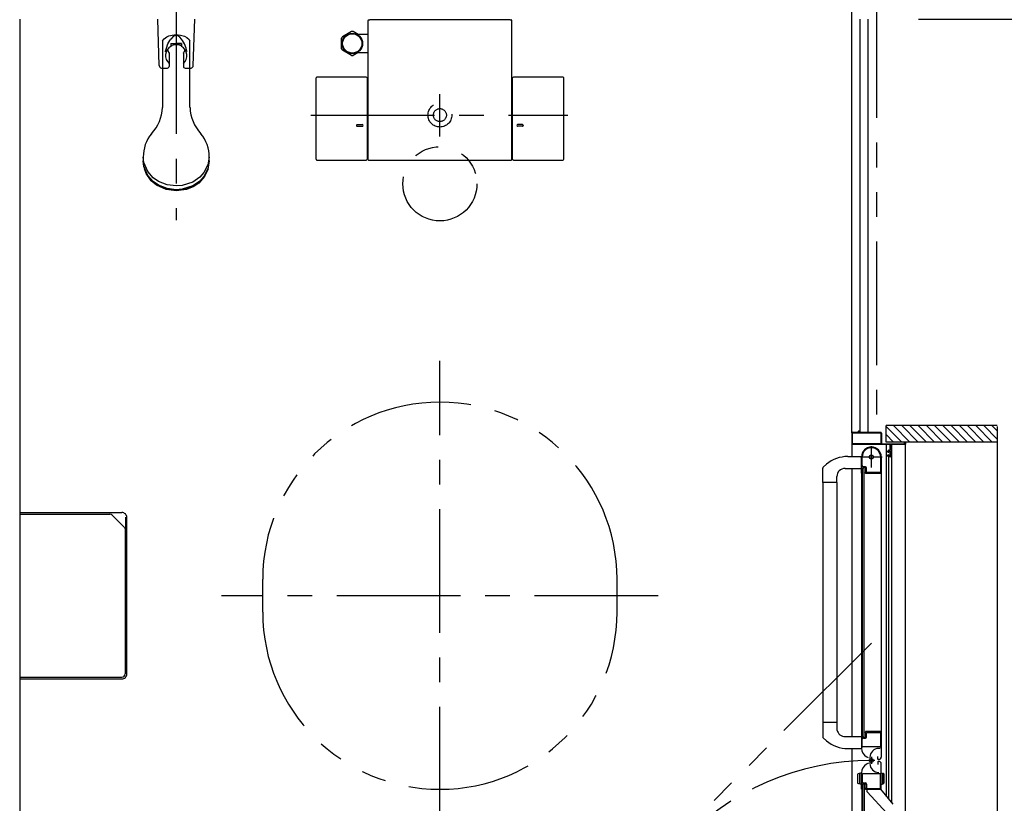
# Model space of a CAD drawing. Extents: x -405 to 205, y -16 to 288.
# Drawn here: x -304 to -244, y 191 to 238 of the extents above; entities that cross this region are included whole.
import ezdxf

# ---------------------------------------------------------------- set-up
doc = ezdxf.new("R2010")
doc.units = 0
doc.header["$MEASUREMENT"] = 0
for name, pattern in [('CENTER', [12, 7.5, -1.5, 1.5, -1.5]), ('DASHED', [4.5, 3, -1.5]), ('PHANTOM', [15, 7.5, -1.5, 1.5, -1.5, 1.5, -1.5])]:
    doc.linetypes.add(name, pattern=pattern)
doc.layers.get('0').update_dxf_attribs({"linetype": 'CONTINUOUS'})
doc.layers.get('DEFPOINTS').update_dxf_attribs({"linetype": 'CONTINUOUS'})
doc.layers.add('VIEW0001', color=7, linetype='CONTINUOUS')
doc.styles.get("Standard").update_dxf_attribs({"font": 'ROMANS', "bigfont": 'EXTFONT'})
doc.dimstyles.new('ISO-25', dxfattribs={"dimtxt": 2.5, "dimasz": 2.5, "dimexe": 1.25, "dimexo": 0.625, "dimtad": 1, "dimdec": 4, "dimdsep": 46, "dimtxsty": 'Standard', "dimcen": 2.5, "dimadec": 0, "dimazin": 0, "dimtfac": 1, "dimtdec": 4, "dimtmove": 0, "dimatfit": 3, "dimfxl": 1, "dimtolj": 1, "dimtzin": 0, "dimarcsym": 0})

# ---------------------------------------------------------------- blocks, each defined once
blk = doc.blocks.new('_ORIGIN')
at = {"color": 0, "linetype": 'ByBlock'}
blk.add_line((0, 0), (-1, 0), dxfattribs=at)
blk.add_circle((0, 0), 0.5, dxfattribs=at)
blk = doc.blocks.new('*D93')
at = {"layer": 'DEFPOINTS', "color": 0}
for p in [(-244.745112, 212.708365), (-244.745112, 174.053365), (-233.119133, 174.053365)]:
    blk.add_point(p, dxfattribs=at)
at = {"layer": 'VIEW0001', "color": 0, "lineweight": -2}
for p, q in [((-242.205112, 212.708365), (-233.119133, 212.708365)), ((-233.119133, 212.108365), (-233.119133, 174.653365)), ((-242.205112, 174.053365), (-233.119133, 174.053365))]:
    blk.add_line(p, q, dxfattribs=at)
at = {"layer": 'VIEW0001', "color": 0, "lineweight": -2, "xscale": 0.6, "yscale": 0.6, "zscale": 0.6}
for p, rotation in [((-233.119133, 212.708365), 90), ((-233.119133, 174.053365), 270)]:
    blk.add_blockref('_ORIGIN', p, dxfattribs=dict(at, rotation=rotation))
at = {"layer": 'VIEW0001', "color": 0, "insert": (-234.619133, 193.381865), "char_height": 2, "attachment_point": 5, "rotation": 90}
blk.add_mtext('\\A1;額縁内法\u3000７７３', dxfattribs=at)
blk = doc.blocks.new('*D94')
at = {"layer": 'DEFPOINTS', "color": 0}
for p in [(-252.070148, 238.378365), (-244.745112, 212.708365), (-233.119133, 212.708365)]:
    blk.add_point(p, dxfattribs=at)
at = {"layer": 'VIEW0001', "color": 0, "lineweight": -2}
for p, q in [((-249.530148, 238.378365), (-233.119133, 238.378365)), ((-233.119133, 237.778365), (-233.119133, 213.308365))]:
    blk.add_line(p, q, dxfattribs=at)
at = {"layer": 'VIEW0001', "color": 0, "lineweight": -2, "xscale": 0.6, "yscale": 0.6, "zscale": 0.6}
for p, rotation in [((-233.119133, 238.378365), 90), ((-233.119133, 212.708365), 270)]:
    blk.add_blockref('_ORIGIN', p, dxfattribs=dict(at, rotation=rotation))
at = {"layer": 'VIEW0001', "color": 0, "insert": (-234.619133, 225.544365), "char_height": 2, "attachment_point": 5, "rotation": 90}
blk.add_mtext('\\A1;513', dxfattribs=at)

msp = doc.modelspace()

# ---------------------------------------------------------------- linework, layer by layer
at = {"layer": 'VIEW0001', "color": 7, "linetype": 'PHANTOM'}
for p, q in [((-252.070148, 239.878365), (-252.070148, 213.303365)), ((-289.320148, 202.378365), (-289.320148, 204.378365)), ((-267.820148, 202.378365), (-267.820148, 204.378365)), ((-252.385148, 200.500135), (-263.145533, 189.73975))]:
    msp.add_line(p, q, dxfattribs=at)
at = {"layer": 'VIEW0001', "color": 7, "linetype": 'Continuous'}
for p, q in [((-253.570137, 213.254446), (-253.570137, 239.378365)), ((-304.070145, 238.378365), (-304.070145, 168.378365)), ((-295.603293, 235.550038), (-295.695084, 238.377755)), ((-293.536875, 235.550038), (-293.445084, 238.377754)), ((-282.945147, 238.274797), (-282.945147, 229.873314)), ((-282.895155, 238.32479), (-282.827483, 238.32479)), ((-282.827483, 238.32479), (-282.827483, 238.323395)), ((-274.312813, 238.323395), (-282.827483, 238.323395)), ((-274.312813, 238.323395), (-274.312813, 238.32479)), ((-274.312813, 238.32479), (-274.245154, 238.32479)), ((-274.195149, 229.873314), (-274.195149, 238.274784)), ((-253.070137, 213.303365), (-253.070137, 238.378365)), ((-252.570137, 213.303365), (-252.570137, 238.378365)), ((-284.535148, 236.577235), (-284.535148, 237.219497)), ((-283.93204, 237.621848), (-284.488255, 237.300717)), ((-283.537776, 237.448366), (-283.838255, 237.621848)), ((-282.945148, 237.448366), (-283.587282, 237.448366)), ((-295.395137, 237.056585), (-295.395137, 233.012524)), ((-294.895095, 236.900527), (-294.245092, 236.900527)), ((-294.895095, 236.900282), (-294.895079, 236.812642)), ((-294.895084, 236.900286), (-294.570084, 236.900286)), ((-294.895084, 236.900286), (-294.895084, 236.718446)), ((-294.245084, 236.900286), (-294.570084, 236.900286)), ((-294.245092, 236.900288), (-294.245076, 236.812648)), ((-294.245084, 236.900286), (-294.245084, 236.718446)), ((-293.745137, 233.012522), (-293.745137, 237.051471)), ((-295.007584, 236.305686), (-295.007584, 235.504905)), ((-294.132584, 236.305686), (-294.132584, 235.504905)), ((-283.93204, 236.174884), (-284.488255, 236.496015)), ((-283.537776, 236.348366), (-283.838255, 236.174884)), ((-283.584652, 236.348366), (-282.945148, 236.348366)), ((-295.453372, 235.404905), (-295.107584, 235.404905)), ((-294.032584, 235.404905), (-293.686796, 235.404905)), ((-283.035179, 234.853163), (-286.035102, 234.853163)), ((-271.105192, 234.853163), (-274.105117, 234.853163)), ((-286.085102, 229.873467), (-286.085102, 234.803163)), ((-282.985179, 234.803163), (-282.985179, 229.873467)), ((-274.155117, 229.873467), (-274.155117, 234.803163)), ((-271.055195, 229.873467), (-271.055192, 234.803163)), ((-283.586607, 231.968538), (-283.284092, 231.968538)), ((-283.585773, 231.868538), (-283.284329, 231.868538)), ((-273.55369, 231.968538), (-273.856205, 231.968538)), ((-273.554524, 231.868538), (-273.855968, 231.868538)), ((-296.570137, 229.998922), (-296.570137, 229.768637)), ((-292.570137, 229.768637), (-292.570137, 229.998922)), ((-286.035102, 229.823467), (-283.035179, 229.823467)), ((-282.895148, 229.823314), (-274.245149, 229.823314)), ((-274.105117, 229.823467), (-271.105195, 229.823467)), ((-253.170148, 213.318365), (-253.170148, 213.368365)), ((-253.160148, 213.378365), (-253.140148, 213.378365)), ((-253.130148, 213.368365), (-253.130148, 213.318365)), ((-244.745112, 213.703366), (-251.495143, 213.703366)), ((-251.495143, 212.70379), (-251.495143, 213.703366)), ((-250.545474, 212.703533), (-251.495143, 213.653201)), ((-250.045463, 212.703511), (-251.045313, 213.703361)), ((-249.54544, 212.7035), (-250.545291, 213.70335)), ((-249.045429, 212.703479), (-250.045322, 213.703372)), ((-248.545418, 212.703457), (-249.545311, 213.70335)), ((-248.045418, 212.703432), (-249.045309, 213.703327)), ((-247.545395, 212.703414), (-248.545331, 213.70335)), ((-247.045362, 212.703414), (-248.045299, 213.70335)), ((-246.545308, 212.703349), (-247.545287, 213.703329)), ((-246.045296, 212.703328), (-247.045319, 213.70335)), ((-245.550351, 212.703365), (-246.550314, 213.703329)), ((-245.055367, 212.703365), (-246.055352, 213.70335)), ((-244.745112, 212.888085), (-245.560393, 213.703366)), ((-244.745112, 213.38306), (-245.065418, 213.703366)), ((-244.745112, 213.652481), (-244.745112, 173.053365)), ((-253.570148, 213.255558), (-253.570148, 211.828946)), ((-253.525148, 212.618365), (-253.525148, 213.243365)), ((-253.520148, 213.303365), (-253.185148, 213.303365)), ((-253.510148, 213.258365), (-251.830148, 213.258365)), ((-253.115148, 213.303365), (-251.820148, 213.303365)), ((-251.815148, 213.243365), (-251.815148, 212.618365)), ((-251.770148, 213.253365), (-251.770148, 212.618365)), ((-251.045485, 212.703554), (-251.495143, 213.153212)), ((-251.250148, 212.553365), (-253.545148, 212.553365)), ((-251.830148, 212.603365), (-253.510148, 212.603365)), ((-251.755148, 212.603365), (-250.385148, 212.603365)), ((-244.745112, 212.703365), (-251.495143, 212.703365)), ((-251.46366, 191.208045), (-251.463662, 212.553365)), ((-251.385148, 212.098365), (-251.385148, 212.153365)), ((-251.335148, 212.203365), (-251.250148, 212.203365)), ((-251.335148, 212.143365), (-251.335148, 212.098365)), ((-251.250148, 212.158365), (-251.320148, 212.158365)), ((-251.235148, 212.218365), (-251.235148, 212.538365)), ((-251.235148, 211.873365), (-251.235148, 212.143365)), ((-251.185148, 212.538365), (-251.185148, 211.853365)), ((-250.335148, 212.553365), (-251.170148, 212.553365)), ((-251.146978, 190.823878), (-251.14698, 212.553365)), ((-250.370148, 212.618365), (-250.370148, 212.688365)), ((-250.320148, 212.688365), (-250.320148, 212.568365)), ((-250.320148, 174.203365), (-250.320148, 212.553365)), ((-253.812733, 211.8281), (-252.995147, 211.830954)), ((-252.985148, 210.818366), (-252.985148, 211.803366)), ((-252.940148, 211.273366), (-252.940148, 211.803366)), ((-251.835148, 211.877021), (-251.835148, 210.863366)), ((-251.785148, 211.803778), (-251.785148, 195.128366)), ((-251.385148, 211.853365), (-251.385148, 211.918365)), ((-251.350148, 212.083365), (-251.370148, 212.083365)), ((-251.370148, 211.933365), (-251.350148, 211.933365)), ((-251.335148, 211.918365), (-251.335148, 211.873365)), ((-251.235148, 211.803365), (-251.335148, 211.803365)), ((-251.32366, 191.038211), (-251.323662, 211.803365)), ((-251.320148, 211.858365), (-251.250148, 211.858365)), ((-255.335147, 210.252785), (-255.335147, 211.113483)), ((-255.108581, 211.36664), (-255.307717, 211.182284)), ((-253.980147, 211.107785), (-252.985147, 211.107785)), ((-253.570148, 211.103579), (-253.570148, 194.828831)), ((-252.820148, 211.128366), (-252.920148, 211.128366)), ((-252.920148, 194.803366), (-252.920148, 211.128366)), ((-252.770148, 211.153366), (-252.895148, 211.153366)), ((-252.750148, 211.198366), (-252.865148, 211.198366)), ((-252.820148, 194.803366), (-252.820148, 211.128366)), ((-252.720148, 210.878366), (-252.720148, 211.103366)), ((-252.675148, 210.863366), (-252.675148, 211.123366)), ((-254.480147, 210.252785), (-254.480147, 210.607785)), ((-252.970148, 195.128366), (-252.970148, 210.803366)), ((-252.943641, 210.803366), (-252.970148, 210.803366)), ((-252.922286, 210.824803), (-252.930779, 210.810649)), ((-252.760148, 210.832521), (-252.760148, 210.838366)), ((-252.749518, 210.810649), (-252.758011, 210.824803)), ((-251.795148, 210.803366), (-252.736655, 210.803366)), ((-251.845148, 210.853366), (-252.665148, 210.853366)), ((-255.335147, 210.252785), (-255.335145, 194.817648)), ((-254.480147, 210.252785), (-255.335147, 210.252785)), ((-254.485147, 210.252785), (-254.485145, 195.678945)), ((-304.070145, 208.427752), (-297.870131, 208.427752)), ((-297.657632, 208.140252), (-297.657632, 206.840252)), ((-297.570132, 198.627752), (-297.570132, 208.127751)), ((-297.657632, 206.840252), (-297.664614, 206.609312)), ((-304.070145, 198.327752), (-297.870131, 198.327752)), ((-254.480147, 195.678946), (-255.335147, 195.678946)), ((-254.480147, 195.678946), (-254.480147, 195.323946)), ((-254.049441, 194.828771), (-252.995147, 194.828998)), ((-252.985148, 195.113366), (-252.985148, 194.127056)), ((-252.970148, 195.128366), (-252.943641, 195.128366)), ((-252.930779, 195.121083), (-252.922286, 195.106929)), ((-252.920148, 194.803366), (-252.820148, 194.803366)), ((-252.760148, 195.093366), (-252.760148, 195.099211)), ((-252.758011, 195.106929), (-252.749518, 195.121083)), ((-251.785148, 195.128366), (-252.736655, 195.128366)), ((-252.720148, 194.828366), (-252.720148, 195.053366)), ((-252.675148, 194.813366), (-252.675148, 195.063366)), ((-252.660148, 195.078366), (-251.845148, 195.078366)), ((-251.835148, 195.068366), (-251.835148, 194.208366)), ((-251.785148, 195.159171), (-251.785148, 193.588845)), ((-255.109832, 194.566249), (-255.307717, 194.749448)), ((-252.940148, 194.213366), (-252.940148, 194.663366)), ((-251.845148, 194.198366), (-252.925148, 194.198366)), ((-252.895148, 194.778366), (-252.770148, 194.778366)), ((-252.865148, 194.738366), (-252.750148, 194.738366)), ((-253.812733, 194.103632), (-252.995147, 194.100778)), ((-253.570148, 194.102785), (-253.570148, 173.503365)), ((-252.555148, 193.532385), (-252.685148, 193.607441)), ((-251.990148, 193.463366), (-251.990148, 193.613366)), ((-251.859075, 194.108366), (-251.939075, 194.108366)), ((-252.555148, 193.224346), (-252.685148, 193.149291)), ((-252.479075, 193.568366), (-252.479075, 193.188366)), ((-251.990148, 193.293366), (-251.990148, 193.143366)), ((-251.935148, 193.438366), (-251.965148, 193.438366)), ((-251.935148, 193.318366), (-251.965148, 193.318366)), ((-251.785148, 191.59804), (-251.785148, 193.168366)), ((-253.23515, 192.503249), (-253.23515, 192.052322)), ((-252.98515, 192.627785), (-253.179561, 192.575693)), ((-253.08515, 191.95458), (-253.08515, 192.60099)), ((-252.985148, 191.643366), (-252.985148, 192.629676)), ((-252.940148, 192.543366), (-252.940148, 192.093366)), ((-251.845148, 192.558366), (-252.925148, 192.558366)), ((-251.835148, 191.688366), (-251.835148, 192.548366)), ((-251.785148, 191.927785), (-251.785148, 192.627785)), ((-251.785148, 192.627785), (-251.66123, 192.594582)), ((-251.685148, 191.95458), (-251.685148, 192.60099)), ((-251.635289, 192.560774), (-251.635289, 191.994797)), ((-252.98515, 191.927785), (-253.179561, 191.979878)), ((-252.920148, 191.953366), (-252.920148, 175.628365)), ((-252.920148, 191.953366), (-252.820148, 191.953366)), ((-252.895148, 191.978366), (-252.770148, 191.978366)), ((-252.865148, 192.018366), (-252.750148, 192.018366)), ((-252.820148, 191.953366), (-252.820148, 175.628365)), ((-252.720148, 191.928366), (-252.720148, 191.703366)), ((-252.675148, 191.943366), (-252.675148, 191.693366)), ((-251.785148, 191.927785), (-251.66123, 191.960989)), ((-252.970148, 191.628366), (-252.970148, 175.953365)), ((-252.970148, 191.628366), (-252.943641, 191.628366)), ((-252.930779, 191.635648), (-252.922286, 191.649803)), ((-252.760148, 191.663366), (-252.760148, 191.65752)), ((-252.758011, 191.649803), (-252.749518, 191.635648)), ((-252.736655, 191.628366), (-251.795148, 191.628366)), ((-252.660148, 191.678366), (-251.845148, 191.678366)), ((-252.660146, 191.628365), (-252.660146, 191.537501)), ((-252.630741, 191.466515), (-251.453003, 190.178365)), ((-251.072004, 190.732926), (-251.810146, 191.628365))]:
    msp.add_line(p, q, dxfattribs=at)
at = {"layer": 'VIEW0001', "color": 7, "linetype": 'CENTER'}
for p, q in [((-294.570137, 238.902796), (-294.570137, 226.161784)), ((-278.570148, 231.242916), (-278.570148, 233.818797)), ((-286.404145, 232.548365), (-270.809405, 232.548365)), ((-278.570148, 189.128365), (-278.570148, 217.628365)), ((-252.385148, 211.153366), (-252.385148, 212.453366)), ((-253.035148, 211.803366), (-251.735148, 211.803366)), ((-265.320148, 203.378365), (-291.820148, 203.378365)), ((-252.172645, 193.378605), (-252.56405, 193.378605)), ((-252.385145, 193.591105), (-252.385145, 193.166105))]:
    msp.add_line(p, q, dxfattribs=at)
at = {"layer": 'VIEW0001', "color": 4, "linetype": 'Continuous'}
for p, q in [((-304.070117, 208.325556), (-298.601828, 208.325556)), ((-297.730898, 207.537469), (-298.460407, 208.266977)), ((-297.672328, 207.396069), (-297.672328, 198.629918)), ((-304.070117, 198.429914), (-297.872294, 198.429914))]:
    msp.add_line(p, q, dxfattribs=at)
at = {"layer": 'VIEW0001', "color": 7, "linetype": 'Continuous'}
for points in [[(-295.395137, 237.056585), (-295.30019, 237.186486), (-295.145464, 237.299084), (-295.016477, 237.357446), (-294.826713, 237.409549), (-294.57133, 237.433211), (-294.317929, 237.409923), (-294.070412, 237.334992), (-293.929566, 237.257612), (-293.792794, 237.130369), (-293.745137, 237.051471)], [(-294.246037, 237.150795), (-294.34891, 237.275158), (-294.477637, 237.36791), (-294.570155, 237.389601), (-294.66265, 237.367894), (-294.750548, 237.311827), (-294.894172, 237.150794)], [(-295.225341, 236.386056), (-295.212507, 236.433962), (-295.164567, 236.607131), (-295.079835, 236.875943), (-294.950582, 237.067286), (-294.894172, 237.150794)], [(-293.914828, 236.386057), (-293.927661, 236.433962), (-293.975602, 236.607131), (-294.060333, 236.875943), (-294.189586, 237.067286), (-294.245997, 237.150794)], [(-292.570137, 229.998922), (-292.644857, 229.525255), (-292.885716, 229.05582), (-293.137737, 228.778136), (-293.562616, 228.487853), (-294.206211, 228.278885), (-294.570137, 228.249682), (-295.111705, 228.315034), (-295.648435, 228.525694), (-295.965927, 228.746116), (-296.297824, 229.117724), (-296.536747, 229.680625), (-296.570137, 229.998922)], [(-292.570137, 229.768637), (-292.644857, 229.29497), (-292.885716, 228.825536), (-293.137737, 228.547852), (-293.562616, 228.257568), (-294.206211, 228.048601), (-294.570137, 228.019398), (-295.111705, 228.084749), (-295.648435, 228.29541), (-295.965927, 228.515832), (-296.297824, 228.88744), (-296.536747, 229.45034), (-296.570137, 229.768637)], [(-292.570137, 229.744397), (-292.644857, 229.27073), (-292.885716, 228.801295), (-293.137737, 228.523611), (-293.562616, 228.233327), (-294.206211, 228.02436), (-294.570137, 227.995157), (-295.111705, 228.060509), (-295.648435, 228.271169), (-295.965927, 228.491591), (-296.297824, 228.863199), (-296.536747, 229.4261), (-296.570137, 229.744397)], [(-292.642493, 229.278131), (-292.845466, 228.825536), (-293.200071, 228.426633), (-293.503927, 228.217839), (-293.956939, 228.030601), (-294.570137, 227.945515), (-295.173618, 228.027859), (-295.759542, 228.292523), (-296.087679, 228.564338), (-296.396558, 229.006876), (-296.497775, 229.278114)]]:
    msp.add_lwpolyline(points, dxfattribs=at)
at = {"layer": 'VIEW0001', "color": 4, "linetype": 'Continuous'}
for points in [[(-297.730898, 207.537469), (-297.705228, 207.505927), (-297.691708, 207.481834)], [(-297.691708, 207.481834), (-297.676682, 207.437515), (-297.672328, 207.396069)]]:
    msp.add_lwpolyline(points, dxfattribs=at)
at = {"layer": 'VIEW0001', "color": 7, "linetype": 'Continuous'}
for centre, radius in [((-283.885148, 236.898366), 0.625), ((-283.885148, 236.898366), 0.586093), ((-252.385148, 211.803366), 0.125), ((-252.385145, 193.378605), 0.1125)]:
    msp.add_circle(centre, radius, dxfattribs=at)
at = {"layer": 'VIEW0001', "color": 7, "linetype": 'DASHED'}
for radius in [0.725, 0.395]:
    msp.add_circle((-278.570148, 232.548365), radius, dxfattribs=at)
at = {"layer": 'VIEW0001', "color": 7, "linetype": 'PHANTOM'}
msp.add_circle((-278.570148, 228.378365), 2.25, dxfattribs=at)
at = {"layer": 'VIEW0001', "color": 7, "linetype": 'Continuous'}
for centre, radius, start, end in [((-282.895147, 238.274797), 0.05, 90, 180), ((-283.885148, 236.898366), 0.725, 146.291564, 153.708436), ((-283.885148, 236.898366), 0.725, 86.291564, 93.708436), ((-294.570084, 236.158418), 0.6475, 120.12781, 227.493357), ((-294.845073, 236.812648), 0.05, 179.999008, 293.66901), ((-294.570084, 236.185292), 0.635, 66.330002, 113.668001), ((-294.295082, 236.812641), 0.05, 246.329997, 359.99899), ((-294.570084, 236.158418), 0.6475, 312.506642, 59.872195), ((-294.570084, 236.600389), 0.5275, 186.692187, 213.964504), ((-294.570084, 236.600389), 0.5275, 326.035501, 353.30781), ((-283.885148, 236.898366), 0.725, 206.291564, 213.708436), ((-283.885148, 236.898366), 0.725, 266.291564, 273.708436), ((-295.453372, 235.554905), 0.15, 181.859241, 263.59563), ((-295.107584, 235.504905), 0.1, 269.999997, 0), ((-294.032584, 235.504905), 0.1, 179.999991, 270.000001), ((-293.686796, 235.554905), 0.15, 276.404584, 358.140766), ((-286.035102, 234.803163), 0.05, 90, 180), ((-283.035179, 234.803163), 0.05, 0, 90), ((-274.105117, 234.803163), 0.05, 90, 180), ((-271.105192, 234.803163), 0.05, 359.999966, 90), ((-297.903551, 233.11301), 2.5, 317.343184, 357.696399), ((-291.236722, 233.113011), 2.5, 182.303659, 222.656861), ((-283.585133, 231.918566), 0.05, 88.074673, 270), ((-283.285134, 231.918538), 0.05, 270, 90), ((-273.855163, 231.918538), 0.05, 90, 270), ((-273.555164, 231.918566), 0.05, 270, 91.925327), ((-294.445595, 230.043064), 2.125, 139.646784, 181.190279), ((-294.694678, 230.043064), 2.125, 358.809721, 40.353199), ((-286.035102, 229.873467), 0.05, 180, 270), ((-283.035179, 229.873467), 0.05, 270, 0), ((-282.895148, 229.873314), 0.05, 180, 270), ((-274.245149, 229.873314), 0.05, 270, 0), ((-274.105117, 229.873467), 0.05, 180, 270), ((-271.105195, 229.873467), 0.05, 270, 359.999966), ((-253.185148, 213.318365), 0.015, 270, 0), ((-253.160148, 213.368365), 0.01, 90, 180), ((-253.140148, 213.368365), 0.01, 0, 90), ((-253.115148, 213.318365), 0.015, 180, 270), ((-253.520148, 213.253365), 0.05, 90, 180), ((-253.510148, 213.243365), 0.015, 90, 180), ((-251.830148, 213.243365), 0.015, 0, 90), ((-251.820148, 213.253365), 0.05, 0, 90), ((-253.545148, 212.578365), 0.025, 180, 270), ((-253.510148, 212.618365), 0.015, 180, 270), ((-252.385148, 211.803366), 0.6, 0, 180), ((-252.385148, 211.803366), 0.555, 7.767066, 180), ((-251.830148, 212.618365), 0.015, 270, 0), ((-251.755148, 212.618365), 0.015, 180, 270), ((-251.335148, 212.153365), 0.05, 90, 180), ((-251.320148, 212.143365), 0.015, 90, 180), ((-251.250148, 212.538365), 0.015, 0, 90), ((-251.250148, 212.218365), 0.015, 270, 0), ((-251.250148, 212.143365), 0.015, 0, 90), ((-251.170148, 212.538365), 0.015, 90, 180), ((-250.385148, 212.618365), 0.015, 270, 0), ((-250.355148, 212.688365), 0.015, 90, 180), ((-250.335148, 212.688365), 0.015, 0, 90), ((-250.335148, 212.568365), 0.015, 270, 0), ((-253.805507, 209.758112), 2.07, 90.2, 129.024181), ((-251.845148, 211.877021), 0.01, 0, 7.767066), ((-251.370148, 212.098365), 0.015, 180, 270), ((-251.370148, 211.918365), 0.015, 90, 180), ((-251.335148, 211.853365), 0.05, 180, 270), ((-251.350148, 212.098365), 0.015, 270, 0), ((-251.350148, 211.918365), 0.015, 0, 90), ((-251.320148, 211.873365), 0.015, 180, 270), ((-251.250148, 211.873365), 0.015, 270, 0), ((-251.235148, 211.853365), 0.05, 270, 0), ((-255.235147, 211.113483), 0.1, 136.527572, 180), ((-253.980147, 210.607785), 0.5, 90, 180), ((-252.865148, 211.273366), 0.075, 180, 270), ((-252.895148, 211.128366), 0.025, 90, 180), ((-252.770148, 211.103366), 0.05, 0, 90), ((-252.750148, 211.123366), 0.075, 0, 90), ((-252.970148, 210.818366), 0.015, 180, 270), ((-252.943641, 210.818366), 0.015, 270, 329.036243), ((-252.935148, 210.832521), 0.015, 329.036243, 0), ((-252.745148, 210.838366), 0.015, 90, 180), ((-252.745148, 210.832521), 0.015, 180, 210.963757), ((-252.736655, 210.818366), 0.015, 210.963757, 270), ((-252.745148, 210.878366), 0.025, 270, 0), ((-252.665148, 210.863366), 0.01, 180, 270), ((-251.845148, 210.863366), 0.01, 270, 0), ((-251.795148, 210.813366), 0.01, 270, 0), ((-297.870131, 208.127751), 0.3, 0, 90.000003), ((-297.870131, 198.627752), 0.3, 269.999997, 0), ((-255.235147, 194.818248), 0.1, 180, 223.472428), ((-253.980147, 195.323946), 0.5, 180, 262.044381), ((-252.970148, 195.113366), 0.015, 90, 180), ((-252.943641, 195.113366), 0.015, 30.963757, 90), ((-252.935148, 195.099211), 0.015, 0, 30.963757), ((-252.895148, 194.803366), 0.025, 180, 270), ((-252.770148, 194.828366), 0.05, 270, 0), ((-252.745148, 195.099211), 0.015, 149.036243, 180), ((-252.745148, 195.093366), 0.015, 180, 270), ((-252.750148, 194.813366), 0.075, 270, 0), ((-252.736655, 195.113366), 0.015, 90, 149.036243), ((-252.745148, 195.053366), 0.025, 0, 90), ((-252.660148, 195.063366), 0.015, 90, 180), ((-251.845148, 195.068366), 0.01, 0, 90), ((-251.795148, 195.118366), 0.01, 0, 90), ((-253.805507, 196.173619), 2.07, 230.941862, 269.8), ((-252.865148, 194.663366), 0.075, 90, 180), ((-252.925148, 194.213366), 0.015, 180, 270), ((-251.845148, 194.208366), 0.01, 270, 0), ((-252.385148, 194.127056), 0.6, 180, 240), ((-251.939075, 193.568366), 0.54, 90, 180), ((-252.385148, 192.629676), 0.6, 120, 180), ((-251.939075, 193.188366), 0.54, 180, 270), ((-251.965148, 193.463366), 0.025, 180, 270), ((-251.965148, 193.293366), 0.025, 90, 180), ((-251.935148, 193.588366), 0.15, 270, 0), ((-251.935148, 193.168366), 0.15, 0, 90), ((-253.16015, 192.503249), 0.075, 105, 180), ((-252.925148, 192.543366), 0.015, 90, 180), ((-251.845148, 192.548366), 0.01, 0, 90), ((-251.670289, 192.560774), 0.035, 0, 75), ((-253.16015, 192.052322), 0.075, 180, 255), ((-252.865148, 192.093366), 0.075, 180, 270), ((-252.895148, 191.953366), 0.025, 90, 180), ((-252.770148, 191.928366), 0.05, 0, 90), ((-252.750148, 191.943366), 0.075, 0, 90), ((-251.670289, 191.994797), 0.035, 285, 0), ((-252.970148, 191.643366), 0.015, 180, 270), ((-252.943641, 191.643366), 0.015, 270, 329.036243), ((-252.935148, 191.65752), 0.015, 329.036243, 0), ((-252.745148, 191.663366), 0.015, 90, 180), ((-252.745148, 191.65752), 0.015, 180, 210.963757), ((-252.736655, 191.643366), 0.015, 210.963757, 270), ((-252.745148, 191.703366), 0.025, 270, 0), ((-252.660148, 191.693366), 0.015, 180, 270), ((-252.560146, 191.537501), 0.1, 180, 222.43623), ((-251.845148, 191.688366), 0.01, 270, 0), ((-251.795148, 191.638366), 0.01, 270, 0)]:
    msp.add_arc(centre, radius, start, end, dxfattribs=at)
at = {"layer": 'VIEW0001', "color": 160, "linetype": 'Continuous'}
msp.add_arc((-274.245154, 238.274784), 0.05, 0, 90, dxfattribs=at)
at = {"layer": 'VIEW0001', "color": 7, "linetype": 'PHANTOM'}
for centre, radius, start, end in [((-278.570148, 204.378365), 10.75, 0, 180), ((-278.570148, 202.378365), 10.75, 180, 0), ((-252.385145, 177.453365), 15.925, 90, 183.997334)]:
    msp.add_arc(centre, radius, start, end, dxfattribs=at)
at = {"layer": 'VIEW0001', "color": 4, "linetype": 'Continuous'}
for centre, start, end in [((-298.601828, 208.125556), 45.000015, 90), ((-297.872294, 198.629914), 270, 0)]:
    msp.add_arc(centre, 0.2, start, end, dxfattribs=at)

# ---------------------------------------------------------------- dimensions: what is measured, and where the dimension line sits
at = {"layer": 'VIEW0001', "color": 7}
for base, p1, p2, text, override, picture, middle in [((-233.119133, 212.708365), (-252.070148, 238.378365), (-244.745112, 212.708365), '513', {"dimtxt": 2, "dimasz": 0.6, "dimexe": 0, "dimexo": 2.54, "dimgap": 0.5, "dimtad": 1, "dimtih": 0, "dimtoh": 0, "dimdsep": 46, "dimblk1": 'ORIGIN', "dimblk2": 'ORIGIN', "dimsah": 1, "dimse1": 0, "dimse2": 1, "dimtmove": 0}, '*D94', (-233.119133, 225.544365)), ((-233.119133, 174.053365), (-244.745112, 212.708365), (-244.745112, 174.053365), '額縁内法\u3000７７３', {"dimtxt": 2, "dimasz": 0.6, "dimexe": 0, "dimexo": 2.54, "dimgap": 0.5, "dimtad": 1, "dimtih": 0, "dimtoh": 0, "dimdsep": 46, "dimblk1": 'ORIGIN', "dimblk2": 'ORIGIN', "dimsah": 1, "dimse1": 0, "dimse2": 0, "dimtmove": 0}, '*D93', (-233.119133, 193.381865))]:
    dim = msp.add_linear_dim(base=base, p1=p1, p2=p2, angle=90, text=text, dimstyle='ISO-25', override=override, dxfattribs=at)
    dim.commit()
    dim.dimension.update_dxf_attribs({"geometry": picture, "text_midpoint": middle, "dimtype": 160})

doc.saveas('drawing.dxf')
